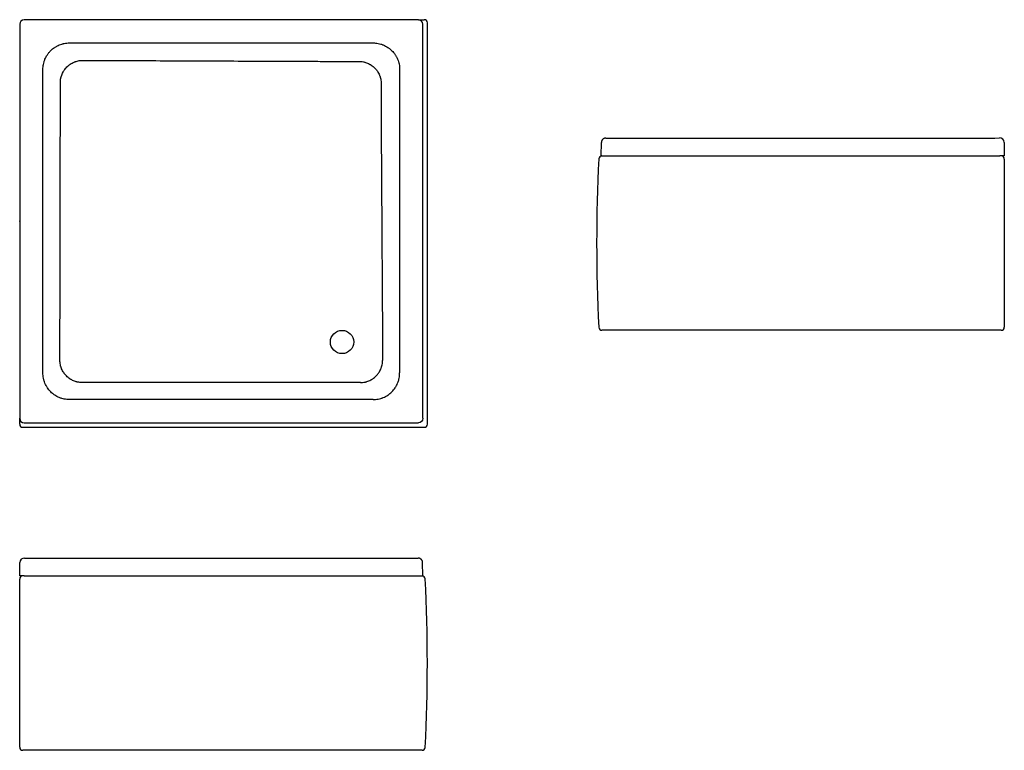
# Model space of a CAD drawing. Units: millimetres. Extents: x 38 to 258, y 80 to 244.
import ezdxf

# ---------------------------------------------------------------- set-up
doc = ezdxf.new("R2010")
doc.units = ezdxf.units.MM
doc.header["$PDSIZE"] = -1

# ---------------------------------------------------------------- blocks, each defined once
blk = doc.blocks.new('krapina 90x90 tlocrt')
at = {"linetype": 'Continuous'}
for p, q in [((37.87, 242.51), (37.87, 154.37)), ((127.01, 243.51), (38.87, 243.51)), ((127.01, 243.51), (127.85, 243.51)), ((127.85, 243.51), (128.31, 243.51)), ((128.01, 154.37), (128.01, 242.51)), ((129.01, 153.07), (129.01, 242.81)), ((37.87, 153.54), (37.87, 154.37)), ((37.87, 153.07), (37.87, 153.54)), ((38.57, 152.37), (128.31, 152.37)), ((38.87, 153.37), (127.01, 153.37))]:
    blk.add_line(p, q, dxfattribs=at)
at = {"linetype": 'Continuous', "flags": 128}
blk.add_lwpolyline([(116.87, 158.57), (70.94, 158.57), (62.94, 158.57), (49.01, 158.57)], dxfattribs=at)
at = {"linetype": 'Continuous'}
blk.add_circle((109.94, 171.44), 2.6, dxfattribs=at)
for centre, start, end in [((128.31, 242.81), 0, 90), ((38.57, 153.07), 180, 270), ((128.31, 153.07), 270, 0)]:
    blk.add_arc(centre, 0.7, start, end, dxfattribs=at)
for centre, major_axis in [((38.87, 242.51), (0.707, -0.707)), ((127.01, 242.51), (-0.707, -0.707)), ((38.87, 154.37), (0.707, 0.707))]:
    blk.add_ellipse(centre, major_axis=major_axis, ratio=0.999695, start_param=2.356347, end_param=3.926839, dxfattribs=at)
at = {"linetype": 'Continuous', "extrusion": (0, 0, -1)}
blk.add_ellipse((127.01, 154.37), major_axis=(-0.707, 0.707), ratio=0.999695, start_param=2.356347, end_param=3.926839, dxfattribs=at)
at = {"linetype": 'Continuous'}
for points, knots in [([(43.06, 232.37), (43.06, 232.77), (43.1, 233.15), (43.21, 233.72), (43.26, 233.91), (43.34, 234.19), (43.38, 234.29), (43.44, 234.47), (43.48, 234.56), (43.66, 235.01), (43.84, 235.35), (44.11, 235.76), (44.17, 235.84), (44.28, 236), (44.34, 236.07), (44.53, 236.3), (44.66, 236.45), (45.07, 236.86), (45.37, 237.1), (45.78, 237.37), (45.86, 237.43), (46.03, 237.53), (46.12, 237.58), (46.37, 237.71), (46.55, 237.8), (46.91, 237.94), (47.09, 238.01), (47.37, 238.09), (47.46, 238.12), (47.65, 238.17), (47.75, 238.19), (48.23, 238.28), (48.62, 238.32), (49.01, 238.32)], [0, 0, 0, 0, 0.125, 0.125, 0.1875, 0.1875, 0.21875, 0.21875, 0.25, 0.25, 0.375, 0.375, 0.40625, 0.40625, 0.4375, 0.4375, 0.5, 0.5, 0.625, 0.625, 0.65625, 0.65625, 0.6875, 0.6875, 0.75, 0.75, 0.8125, 0.8125, 0.84375, 0.84375, 0.875, 0.875, 1, 1, 1, 1]), ([(49.01, 238.32), (50.43, 238.32), (51.84, 238.32), (54.67, 238.32), (56.08, 238.32), (60.32, 238.32), (63.15, 238.32), (71.63, 238.32), (77.29, 238.32), (88.6, 238.32), (94.25, 238.32), (102.73, 238.32), (105.56, 238.32), (109.8, 238.32), (111.21, 238.32), (113.34, 238.32), (114.04, 238.32), (115.46, 238.32), (116.16, 238.32), (116.87, 238.32)], [0, 0, 0, 0, 0.0625, 0.0625, 0.125, 0.125, 0.25, 0.25, 0.5, 0.5, 0.75, 0.75, 0.875, 0.875, 0.9375, 0.9375, 0.96875, 0.96875, 1, 1, 1, 1]), ([(116.87, 238.32), (117.26, 238.32), (117.65, 238.28), (118.22, 238.17), (118.41, 238.12), (118.69, 238.04), (118.78, 238.01), (118.97, 237.94), (119.06, 237.91), (119.51, 237.72), (119.85, 237.54), (120.26, 237.27), (120.34, 237.22), (120.49, 237.1), (120.57, 237.04), (120.8, 236.85), (120.94, 236.72), (121.36, 236.31), (121.6, 236.01), (121.87, 235.61), (121.93, 235.52), (122.03, 235.35), (122.07, 235.27), (122.21, 235.01), (122.29, 234.84), (122.44, 234.48), (122.51, 234.3), (122.59, 234.02), (122.62, 233.92), (122.66, 233.73), (122.69, 233.64), (122.78, 233.15), (122.82, 232.77), (122.82, 232.37)], [0, 0, 0, 0, 0.125, 0.125, 0.1875, 0.1875, 0.21875, 0.21875, 0.25, 0.25, 0.375, 0.375, 0.40625, 0.40625, 0.4375, 0.4375, 0.5, 0.5, 0.625, 0.625, 0.65625, 0.65625, 0.6875, 0.6875, 0.75, 0.75, 0.8125, 0.8125, 0.84375, 0.84375, 0.875, 0.875, 1, 1, 1, 1]), ([(46.96, 229.46), (46.96, 229.79), (47, 230.11), (47.08, 230.51), (47.1, 230.59), (47.14, 230.74), (47.16, 230.82), (47.24, 231.05), (47.29, 231.2), (47.42, 231.5), (47.49, 231.65), (47.6, 231.86), (47.65, 231.93), (47.73, 232.07), (47.77, 232.14), (48, 232.48), (48.21, 232.72), (48.55, 233.07), (48.67, 233.18), (48.86, 233.33), (48.92, 233.38), (49.05, 233.48), (49.12, 233.52), (49.46, 233.75), (49.74, 233.9), (50.11, 234.06), (50.19, 234.09), (50.34, 234.15), (50.42, 234.17), (50.65, 234.24), (50.81, 234.28), (51.28, 234.38), (51.6, 234.42), (51.93, 234.42)], [0, 0, 0, 0, 0.125, 0.125, 0.15625, 0.15625, 0.1875, 0.1875, 0.25, 0.25, 0.3125, 0.3125, 0.34375, 0.34375, 0.375, 0.375, 0.5, 0.5, 0.5625, 0.5625, 0.59375, 0.59375, 0.625, 0.625, 0.75, 0.75, 0.78125, 0.78125, 0.8125, 0.8125, 0.875, 0.875, 1, 1, 1, 1]), ([(51.93, 234.42), (57.08, 234.4), (62.23, 234.38), (72.53, 234.33), (77.67, 234.31), (85.4, 234.28), (87.97, 234.27), (93.12, 234.25), (95.7, 234.24), (99.56, 234.22), (100.85, 234.22), (102.78, 234.21), (103.42, 234.21), (104.71, 234.2), (105.36, 234.2), (106.64, 234.2), (107.29, 234.19), (108.58, 234.19), (109.22, 234.19), (110.51, 234.19), (111.15, 234.19), (112.44, 234.19), (113.09, 234.2), (113.73, 234.2)], [0, 0, 0, 0, 0.25, 0.25, 0.5, 0.5, 0.625, 0.625, 0.75, 0.75, 0.8125, 0.8125, 0.84375, 0.84375, 0.875, 0.875, 0.90625, 0.90625, 0.9375, 0.9375, 0.96875, 0.96875, 1, 1, 1, 1]), ([(113.73, 234.2), (114.06, 234.19), (114.38, 234.16), (114.78, 234.08), (114.86, 234.06), (115.01, 234.02), (115.09, 233.99), (115.32, 233.92), (115.63, 233.81), (115.92, 233.67), (116.13, 233.55), (116.2, 233.51), (116.34, 233.43), (116.41, 233.39), (116.75, 233.16), (117, 232.95), (117.34, 232.61), (117.45, 232.49), (117.6, 232.3), (117.65, 232.24), (117.75, 232.11), (117.8, 232.04), (118.02, 231.7), (118.18, 231.42), (118.33, 231.05), (118.36, 230.97), (118.42, 230.82), (118.45, 230.74), (118.52, 230.51), (118.56, 230.35), (118.66, 229.88), (118.69, 229.56), (118.69, 229.24)], [0, 0, 0, 0, 0.125, 0.125, 0.15625, 0.15625, 0.1875, 0.1875, 0.25, 0.3125, 0.3125, 0.34375, 0.34375, 0.375, 0.375, 0.5, 0.5, 0.5625, 0.5625, 0.59375, 0.59375, 0.625, 0.625, 0.75, 0.75, 0.78125, 0.78125, 0.8125, 0.8125, 0.875, 0.875, 1, 1, 1, 1]), ([(43.07, 164.52), (43.07, 165.22), (43.07, 165.93), (43.07, 167.34), (43.07, 168.05), (43.07, 170.17), (43.07, 171.58), (43.07, 175.83), (43.07, 178.65), (43.07, 184.31), (43.07, 187.13), (43.07, 192.79), (43.07, 195.62), (43.07, 204.1), (43.07, 209.75), (43.07, 218.24), (43.07, 221.06), (43.07, 225.3), (43.07, 226.72), (43.06, 228.84), (43.06, 229.55), (43.06, 230.96), (43.06, 231.67), (43.06, 232.37)], [0, 0, 0, 0, 0.03125, 0.03125, 0.0625, 0.0625, 0.125, 0.125, 0.25, 0.25, 0.375, 0.375, 0.5, 0.5, 0.75, 0.75, 0.875, 0.875, 0.9375, 0.9375, 0.96875, 0.96875, 1, 1, 1, 1]), ([(122.82, 232.37), (122.82, 231.38), (122.82, 230.38), (122.82, 228.38), (122.82, 227.39), (122.82, 224.4), (122.82, 222.4), (122.82, 218.41), (122.81, 216.42), (122.81, 212.43), (122.81, 210.44), (122.82, 164.52)], [0, 0, 0, 0, 0.125, 0.125, 0.25, 0.25, 0.5, 0.5, 0.75, 0.75, 1, 1, 1, 1]), ([(46.86, 167.32), (46.87, 172.5), (46.89, 177.68), (46.91, 188.03), (46.93, 193.21), (46.94, 203.57), (46.95, 208.75), (46.96, 219.1), (46.96, 224.28), (46.96, 229.46)], [0, 0, 0, 0, 0.25, 0.25, 0.5, 0.5, 0.75, 0.75, 1, 1, 1, 1]), ([(118.69, 229.24), (118.69, 228.37), (118.69, 227.5), (118.69, 226.2), (118.69, 225.77), (118.69, 224.9), (118.69, 224.47), (118.69, 223.17), (118.69, 222.3), (118.7, 220.57), (118.7, 219.7), (118.71, 217.97), (118.71, 217.11), (118.72, 215.37), (118.72, 214.51), (118.73, 211.91), (118.74, 210.18), (119.02, 167.32)], [0, 0, 0, 0, 0.125, 0.125, 0.1875, 0.1875, 0.25, 0.25, 0.375, 0.375, 0.5, 0.5, 0.625, 0.625, 0.75, 0.75, 1, 1, 1, 1]), ([(51.82, 162.36), (51.5, 162.36), (51.17, 162.4), (50.78, 162.48), (50.7, 162.5), (50.54, 162.54), (50.46, 162.56), (50.23, 162.64), (49.93, 162.75), (49.64, 162.89), (49.42, 163), (49.35, 163.04), (49.21, 163.13), (49.14, 163.17), (48.81, 163.4), (48.56, 163.61), (48.21, 163.95), (48.11, 164.07), (47.95, 164.26), (47.9, 164.32), (47.8, 164.45), (47.76, 164.52), (47.53, 164.85), (47.38, 165.14), (47.22, 165.51), (47.19, 165.59), (47.13, 165.74), (47.11, 165.82), (47.04, 166.05), (47, 166.21), (46.9, 166.68), (46.86, 167), (46.86, 167.32)], [0, 0, 0, 0, 0.125, 0.125, 0.15625, 0.15625, 0.1875, 0.1875, 0.25, 0.3125, 0.3125, 0.34375, 0.34375, 0.375, 0.375, 0.5, 0.5, 0.5625, 0.5625, 0.59375, 0.59375, 0.625, 0.625, 0.75, 0.75, 0.78125, 0.78125, 0.8125, 0.8125, 0.875, 0.875, 1, 1, 1, 1]), ([(114.06, 162.36), (114.39, 162.36), (114.71, 162.4), (115.11, 162.48), (115.19, 162.5), (115.34, 162.54), (115.42, 162.56), (115.65, 162.64), (115.96, 162.75), (116.25, 162.89), (116.46, 163), (116.53, 163.04), (116.67, 163.13), (116.74, 163.17), (117.08, 163.4), (117.33, 163.61), (117.67, 163.95), (117.78, 164.07), (117.93, 164.26), (117.98, 164.32), (118.08, 164.45), (118.13, 164.52), (118.35, 164.85), (118.51, 165.14), (118.66, 165.51), (118.69, 165.59), (118.75, 165.74), (118.77, 165.82), (118.85, 166.05), (118.89, 166.21), (118.99, 166.68), (119.02, 167), (119.02, 167.32)], [0, 0, 0, 0, 0.125, 0.125, 0.15625, 0.15625, 0.1875, 0.1875, 0.25, 0.3125, 0.3125, 0.34375, 0.34375, 0.375, 0.375, 0.5, 0.5, 0.5625, 0.5625, 0.59375, 0.59375, 0.625, 0.625, 0.75, 0.75, 0.78125, 0.78125, 0.8125, 0.8125, 0.875, 0.875, 1, 1, 1, 1]), ([(49.01, 158.57), (48.62, 158.57), (48.23, 158.61), (47.66, 158.72), (47.47, 158.76), (47.19, 158.85), (47.1, 158.88), (46.92, 158.94), (46.82, 158.98), (46.37, 159.16), (46.03, 159.35), (45.63, 159.62), (45.55, 159.67), (45.39, 159.79), (45.31, 159.85), (45.08, 160.03), (44.94, 160.16), (44.53, 160.58), (44.28, 160.88), (44.01, 161.28), (43.96, 161.37), (43.86, 161.53), (43.81, 161.62), (43.67, 161.88), (43.59, 162.05), (43.44, 162.41), (43.38, 162.59), (43.29, 162.87), (43.27, 162.97), (43.22, 163.16), (43.2, 163.25), (43.1, 163.73), (43.07, 164.12), (43.07, 164.52)], [0, 0, 0, 0, 0.125, 0.125, 0.1875, 0.1875, 0.21875, 0.21875, 0.25, 0.25, 0.375, 0.375, 0.40625, 0.40625, 0.4375, 0.4375, 0.5, 0.5, 0.625, 0.625, 0.65625, 0.65625, 0.6875, 0.6875, 0.75, 0.75, 0.8125, 0.8125, 0.84375, 0.84375, 0.875, 0.875, 1, 1, 1, 1]), ([(116.87, 158.57), (117.26, 158.57), (117.65, 158.61), (118.22, 158.72), (118.41, 158.76), (118.69, 158.85), (118.78, 158.88), (118.97, 158.94), (119.06, 158.98), (119.51, 159.16), (119.85, 159.35), (120.26, 159.62), (120.34, 159.67), (120.49, 159.79), (120.57, 159.85), (120.8, 160.03), (120.94, 160.16), (121.35, 160.58), (121.6, 160.88), (121.87, 161.28), (121.92, 161.37), (122.02, 161.53), (122.07, 161.62), (122.21, 161.88), (122.29, 162.05), (122.44, 162.41), (122.51, 162.59), (122.59, 162.87), (122.62, 162.97), (122.66, 163.16), (122.68, 163.25), (122.78, 163.73), (122.82, 164.12), (122.82, 164.52)], [0, 0, 0, 0, 0.125, 0.125, 0.1875, 0.1875, 0.21875, 0.21875, 0.25, 0.25, 0.375, 0.375, 0.40625, 0.40625, 0.4375, 0.4375, 0.5, 0.5, 0.625, 0.625, 0.65625, 0.65625, 0.6875, 0.6875, 0.75, 0.75, 0.8125, 0.8125, 0.84375, 0.84375, 0.875, 0.875, 1, 1, 1, 1])]:
    blk.add_open_spline(points, degree=3, knots=knots, dxfattribs=at)
blk.add_open_spline([(114.06, 162.36), (65.9, 162.4), (58.86, 162.38), (51.82, 162.36)], degree=3, dxfattribs=at)
blk.add_point((37.94, 198.44), dxfattribs=at)
blk = doc.blocks.new('krapina 90x90 pogled 1')
at = {"linetype": 'Continuous'}
for p, q in [((167.86, 213.06), (167.92, 216.06)), ((257.95, 216.07), (258, 213.06)), ((167.86, 213.06), (222.93, 213.06)), ((222.93, 213.06), (257, 213.06)), ((258, 213.06), (257, 213.06)), ((258, 212.36), (258, 174.76)), ((222.93, 174.06), (168.03, 174.06)), ((257.3, 174.06), (222.93, 174.06))]:
    blk.add_line(p, q, dxfattribs=at)
for centre, radius, start, end in [((168.87, 216.04), 0.958, 152.1151, 179.2844), ((256.95, 216.06), 1, 1.0002, 90.2081), ((547.36, 193.56), 380.5, 177.1627, 182.8373), ((168.03, 212.36), 0.7, 90, 177.1627), ((257.3, 212.36), 0.7, 0, 90), ((168.03, 174.76), 0.7, 182.8373, 270), ((257.3, 174.76), 0.7, 270, 0)]:
    blk.add_arc(centre, radius, start, end, dxfattribs=at)
for points, knots in [([(168.92, 217.04), (168.91, 217.04), (168.9, 217.04), (168.88, 217.04), (168.86, 217.04), (168.82, 217.03), (168.78, 217.03), (168.73, 217.02), (168.66, 217.01), (168.57, 216.98), (168.46, 216.93), (168.34, 216.86), (168.23, 216.77), (168.13, 216.66), (168.06, 216.56), (168.03, 216.5), (168.03, 216.49)], [0, 0, 0, 0, 0.229812, 0.349488, 0.451964, 0.50881, 0.547127, 0.583802, 0.62037, 0.664994, 0.71989, 0.779741, 0.844593, 0.913784, 0.985736, 1, 1, 1, 1]), ([(168.92, 217.04), (168.96, 217.04), (168.96, 217.04), (169.01, 217.04), (169.11, 217.04), (169.26, 217.04), (169.44, 217.04), (169.67, 217.04), (169.94, 217.04), (170.26, 217.04), (170.64, 217.04), (171.08, 217.04), (171.58, 217.04), (172.19, 217.04), (172.93, 217.04), (173.77, 217.04), (174.59, 217.04), (175.39, 217.04), (176.24, 217.04), (177.23, 217.04), (178.36, 217.04), (179.67, 217.04), (181.06, 217.04), (182.41, 217.04), (183.69, 217.04), (184.89, 217.04), (186.13, 217.04), (187.56, 217.04), (189.03, 217.04), (190.52, 217.04), (191.88, 217.04), (193.27, 217.04), (194.86, 217.04), (196.66, 217.04), (198.68, 217.04), (200.75, 217.04), (202.88, 217.04), (204.85, 217.04), (206.65, 217.04), (208.26, 217.04), (209.88, 217.04), (211.72, 217.04), (213.76, 217.04), (216.02, 217.04), (218.31, 217.04), (220.62, 217.04), (222.16, 217.04), (222.93, 217.04)], [0, 0, 0, 0, 0.000424, 0.018212, 0.036101, 0.053991, 0.071936, 0.08988, 0.107929, 0.125991, 0.146114, 0.166237, 0.186439, 0.20664, 0.233923, 0.261254, 0.282021, 0.302788, 0.323641, 0.344494, 0.371419, 0.398344, 0.425457, 0.452571, 0.473177, 0.493783, 0.514473, 0.535164, 0.562994, 0.583118, 0.603241, 0.623442, 0.643644, 0.670927, 0.698259, 0.725937, 0.753665, 0.781496, 0.80162, 0.821743, 0.841945, 0.862146, 0.88943, 0.916762, 0.94444, 0.972169, 1, 1, 1, 1]), ([(222.93, 217.04), (224.35, 217.04), (225.77, 217.04), (228.6, 217.04), (230.02, 217.04), (232.85, 217.04), (234.27, 217.03), (237.11, 217.03), (238.52, 217.03), (241.36, 217.03), (242.78, 217.03), (245.61, 217.03), (247.03, 217.03), (251.28, 217.04), (254.11, 217.04), (256.95, 217.06)], [0, 0, 0, 0, 0.125, 0.125, 0.25, 0.25, 0.375, 0.375, 0.5, 0.5, 0.625, 0.625, 0.75, 0.75, 1, 1, 1, 1])]:
    blk.add_open_spline(points, degree=3, knots=knots, dxfattribs=at)
blk = doc.blocks.new('krapina 90x90 pogled 2')
at = {"linetype": 'Continuous'}
for p, q in [((37.87, 119.13), (37.92, 122.15)), ((128.01, 119.13), (127.96, 122.13)), ((38.87, 119.13), (37.87, 119.13)), ((38.87, 119.13), (72.94, 119.13)), ((72.94, 119.13), (128.01, 119.13)), ((37.87, 80.83), (37.87, 118.43)), ((72.94, 80.13), (38.57, 80.13)), ((127.85, 80.13), (72.94, 80.13))]:
    blk.add_line(p, q, dxfattribs=at)
for centre, radius, start, end in [((38.92, 122.13), 1, 89.8152, 178.9999), ((127.02, 122.12), 0.936, 0.532, 29.1477), ((38.57, 118.43), 0.7, 90, 180), ((127.85, 118.43), 0.7, 2.8373, 90), ((-251.49, 99.63), 380.5, 357.1627, 2.8373), ((38.57, 80.83), 0.7, 180, 270), ((127.85, 80.83), 0.7, 270, 357.1627)]:
    blk.add_arc(centre, radius, start, end, dxfattribs=at)
for points, knots in [([(38.93, 123.13), (40.34, 123.12), (41.76, 123.12), (44.6, 123.11), (46.01, 123.11), (48.85, 123.11), (50.26, 123.11), (53.1, 123.11), (54.52, 123.11), (58.77, 123.11), (61.6, 123.11), (65.85, 123.11), (67.27, 123.11), (70.11, 123.11), (71.52, 123.11), (72.94, 123.11)], [0, 0, 0, 0, 0.125, 0.125, 0.25, 0.25, 0.375, 0.375, 0.5, 0.5, 0.75, 0.75, 0.875, 0.875, 1, 1, 1, 1]), ([(72.94, 123.11), (73.44, 123.11), (74.43, 123.11), (75.91, 123.11), (77.39, 123.11), (78.88, 123.11), (80.36, 123.11), (81.85, 123.11), (83.32, 123.11), (84.85, 123.11), (86.43, 123.11), (87.96, 123.11), (89.39, 123.11), (90.73, 123.11), (92.06, 123.11), (93.38, 123.11), (94.69, 123.11), (96, 123.11), (97.29, 123.11), (98.65, 123.11), (100.08, 123.11), (101.71, 123.11), (103.45, 123.11), (105.21, 123.11), (106.84, 123.11), (108.37, 123.11), (109.85, 123.11), (111.14, 123.11), (112.27, 123.11), (113.25, 123.11), (114.19, 123.11), (115.16, 123.11), (116.14, 123.11), (117.07, 123.11), (117.92, 123.11), (118.69, 123.11), (119.42, 123.11), (120.27, 123.11), (121.2, 123.11), (122.19, 123.11), (123.1, 123.11), (123.84, 123.11), (124.43, 123.11), (124.89, 123.11), (125.28, 123.11), (125.61, 123.11), (125.9, 123.11), (126.21, 123.11), (126.51, 123.11), (126.75, 123.11), (126.89, 123.11), (126.91, 123.11), (126.95, 123.11)], [0, 0, 0, 0, 0.017727, 0.035453, 0.053234, 0.071015, 0.088905, 0.106795, 0.124741, 0.142687, 0.162708, 0.182749, 0.19957, 0.216392, 0.233259, 0.250127, 0.267241, 0.284355, 0.301517, 0.31868, 0.339427, 0.360195, 0.386974, 0.413799, 0.437486, 0.461172, 0.484988, 0.508804, 0.526003, 0.543203, 0.560452, 0.577701, 0.597722, 0.617763, 0.634585, 0.651407, 0.668275, 0.685142, 0.712497, 0.739901, 0.767529, 0.795207, 0.815229, 0.83527, 0.852092, 0.868914, 0.885782, 0.90265, 0.930005, 0.957409, 0.985036, 1, 1, 1, 1]), ([(127.84, 122.58), (127.83, 122.6), (127.8, 122.67), (127.72, 122.76), (127.62, 122.86), (127.52, 122.94), (127.41, 123), (127.31, 123.05), (127.22, 123.08), (127.14, 123.09), (127.09, 123.1), (127.05, 123.11), (127.02, 123.11), (127, 123.11), (126.98, 123.11), (126.97, 123.11), (126.96, 123.11), (126.95, 123.11), (126.95, 123.11)], [0, 0, 0, 0, 0.039742, 0.11551, 0.187199, 0.254665, 0.317539, 0.37511, 0.425884, 0.467158, 0.499265, 0.528578, 0.559923, 0.602543, 0.663872, 0.760458, 0.924164, 1, 1, 1, 1])]:
    blk.add_open_spline(points, degree=3, knots=knots, dxfattribs=at)

msp = doc.modelspace()

# ---------------------------------------------------------------- block references
for name in ['krapina 90x90 tlocrt', 'krapina 90x90 pogled 1', 'krapina 90x90 pogled 2']:
    msp.add_blockref(name, (0, 0))

doc.saveas('drawing.dxf')
